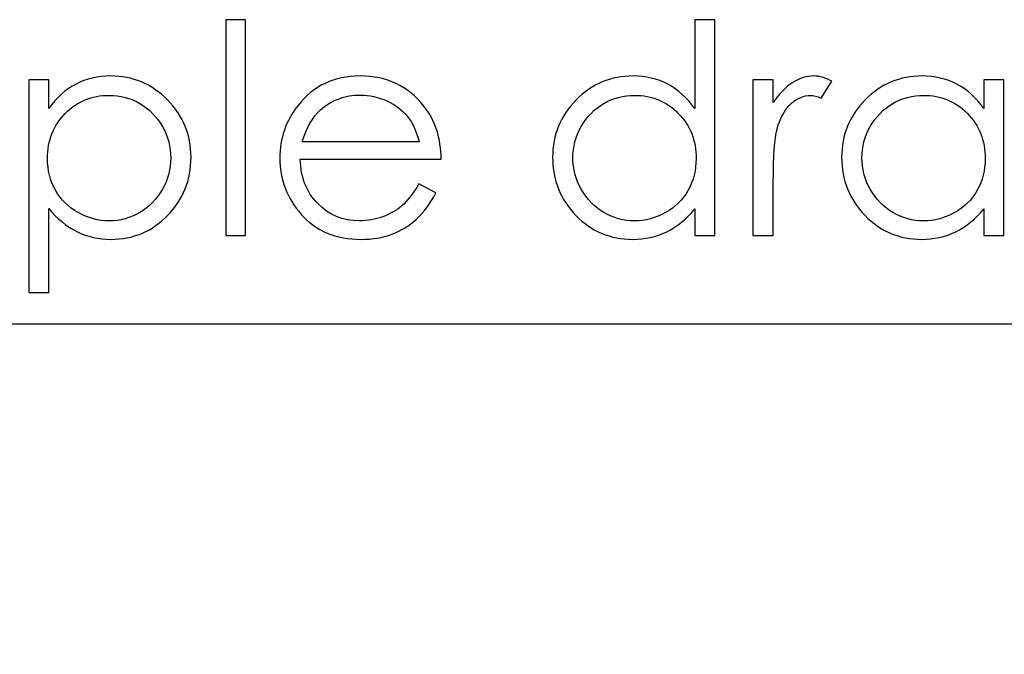
# Model space of a CAD drawing. Units: millimetres. Extents: x -386 to 386, y -115 to 111.
# Drawn here: x -216 to -145, y 65 to 110 of the extents above; entities that cross this region are included whole.
import ezdxf

# ---------------------------------------------------------------- set-up
doc = ezdxf.new("R2010")
doc.units = ezdxf.units.MM
doc.header["$MEASUREMENT"] = 0
doc.layers.add('Warstwa 1', color=7, linetype='Continuous')

msp = doc.modelspace()

# ---------------------------------------------------------------- linework, layer by layer
at = {"layer": 'Warstwa 1', "color": 250}
for points, knots in [([(-201.3802, 110.4144), (-201.3802, 110.4144), (-199.9409, 110.4144), (-199.9409, 110.4144), (-199.9409, 110.4144), (-199.9409, 110.4144), (-199.9409, 94.8357), (-199.9409, 94.8357), (-199.9409, 94.8357), (-199.9409, 94.8357), (-201.3802, 94.8357), (-201.3802, 94.8357), (-201.3802, 94.8357), (-201.3802, 94.8357), (-201.3802, 110.4144), (-201.3802, 110.4144)], [0, 0, 0, 0, 0.2, 0.2, 0.2, 0.2, 0.4, 0.4, 0.4, 0.4, 0.6, 0.6, 0.6, 0.6, 1, 1, 1, 1]), ([(-166.0989, 110.4144), (-166.0989, 110.4144), (-166.0989, 94.8357), (-166.0989, 94.8357), (-166.0989, 94.8357), (-166.0989, 94.8357), (-167.5382, 94.8357), (-167.5382, 94.8357), (-167.5382, 94.8357), (-167.5382, 94.8357), (-167.5382, 96.7689), (-167.5382, 96.7689), (-167.5382, 96.7689), (-168.145, 96.0316), (-168.8223, 95.4778), (-169.5773, 95.1109), (-169.5773, 95.1109), (-170.3287, 94.744), (-171.1542, 94.5605), (-172.0467, 94.5605), (-172.0467, 94.5605), (-173.6342, 94.5605), (-174.9924, 95.1356), (-176.1178, 96.2856), (-176.1178, 96.2856), (-177.2431, 97.4392), (-177.8041, 98.8362), (-177.8041, 100.4872), (-177.8041, 100.4872), (-177.8041, 102.0994), (-177.2361, 103.4823), (-176.1001, 104.6288), (-176.1001, 104.6288), (-174.9677, 105.7754), (-173.6025, 106.3504), (-172.0044, 106.3504), (-172.0044, 106.3504), (-171.0836, 106.3504), (-170.2511, 106.1528), (-169.5032, 105.7612), (-169.5032, 105.7612), (-168.7588, 105.3697), (-168.1027, 104.7805), (-167.5382, 103.9938), (-167.5382, 103.9938), (-167.5382, 103.9938), (-167.5382, 110.4144), (-167.5382, 110.4144), (-167.5382, 110.4144), (-167.5382, 110.4144), (-166.0989, 110.4144), (-166.0989, 110.4144)], [0, 0, 0, 0, 0.0714286, 0.0714286, 0.0714286, 0.0714286, 0.1428571, 0.1428571, 0.1428571, 0.1428571, 0.2142857, 0.2142857, 0.2142857, 0.2142857, 0.2857143, 0.2857143, 0.2857143, 0.2857143, 0.3571429, 0.3571429, 0.3571429, 0.3571429, 0.4285714, 0.4285714, 0.4285714, 0.4285714, 0.5, 0.5, 0.5, 0.5, 0.5714286, 0.5714286, 0.5714286, 0.5714286, 0.6428571, 0.6428571, 0.6428571, 0.6428571, 0.7142857, 0.7142857, 0.7142857, 0.7142857, 0.7857143, 0.7857143, 0.7857143, 0.7857143, 0.8571429, 0.8571429, 0.8571429, 0.8571429, 1, 1, 1, 1]), ([(-215.5866, 106.0752), (-215.5866, 106.0752), (-214.1472, 106.0752), (-214.1472, 106.0752), (-214.1472, 106.0752), (-214.1472, 106.0752), (-214.1472, 104.0079), (-214.1472, 104.0079), (-214.1472, 104.0079), (-213.5757, 104.7946), (-212.9196, 105.3802), (-212.1752, 105.7683), (-212.1752, 105.7683), (-211.4308, 106.1564), (-210.6018, 106.3504), (-209.6846, 106.3504), (-209.6846, 106.3504), (-208.0865, 106.3504), (-206.7212, 105.7754), (-205.5853, 104.6288), (-205.5853, 104.6288), (-204.4494, 103.4823), (-203.8814, 102.0994), (-203.8814, 100.4872), (-203.8814, 100.4872), (-203.8814, 98.8362), (-204.4458, 97.4392), (-205.5712, 96.2856), (-205.5712, 96.2856), (-206.6966, 95.1356), (-208.0547, 94.5605), (-209.6458, 94.5605), (-209.6458, 94.5605), (-210.5383, 94.5605), (-211.3603, 94.7475), (-212.1117, 95.1179), (-212.1117, 95.1179), (-212.8631, 95.4919), (-213.5404, 96.0457), (-214.1472, 96.783), (-214.1472, 96.783), (-214.1472, 96.783), (-214.1472, 90.7294), (-214.1472, 90.7294), (-214.1472, 90.7294), (-214.1472, 90.7294), (-215.5866, 90.7294), (-215.5866, 90.7294), (-215.5866, 90.7294), (-215.5866, 90.7294), (-215.5866, 106.0752), (-215.5866, 106.0752)], [0, 0, 0, 0, 0.0714286, 0.0714286, 0.0714286, 0.0714286, 0.1428571, 0.1428571, 0.1428571, 0.1428571, 0.2142857, 0.2142857, 0.2142857, 0.2142857, 0.2857143, 0.2857143, 0.2857143, 0.2857143, 0.3571429, 0.3571429, 0.3571429, 0.3571429, 0.4285714, 0.4285714, 0.4285714, 0.4285714, 0.5, 0.5, 0.5, 0.5, 0.5714286, 0.5714286, 0.5714286, 0.5714286, 0.6428571, 0.6428571, 0.6428571, 0.6428571, 0.7142857, 0.7142857, 0.7142857, 0.7142857, 0.7857143, 0.7857143, 0.7857143, 0.7857143, 0.8571429, 0.8571429, 0.8571429, 0.8571429, 1, 1, 1, 1]), ([(-187.4419, 98.561), (-187.4419, 98.561), (-186.2213, 97.919), (-186.2213, 97.919), (-186.2213, 97.919), (-186.6234, 97.1393), (-187.0856, 96.5079), (-187.6112, 96.0281), (-187.6112, 96.0281), (-188.1369, 95.5518), (-188.726, 95.185), (-189.3822, 94.9345), (-189.3822, 94.9345), (-190.0419, 94.684), (-190.7827, 94.5605), (-191.6117, 94.5605), (-191.6117, 94.5605), (-193.4532, 94.5605), (-194.889, 95.1603), (-195.9262, 96.3597), (-195.9262, 96.3597), (-196.9634, 97.5591), (-197.482, 98.9138), (-197.482, 100.4237), (-197.482, 100.4237), (-197.482, 101.8454), (-197.041, 103.1154), (-196.1626, 104.2267), (-196.1626, 104.2267), (-195.0513, 105.6413), (-193.5591, 106.3504), (-191.6929, 106.3504), (-191.6929, 106.3504), (-189.7702, 106.3504), (-188.2321, 105.6237), (-187.0856, 104.1737), (-187.0856, 104.1737), (-186.2707, 103.1507), (-185.8544, 101.8736), (-185.8403, 100.339), (-185.8403, 100.339), (-185.8403, 100.339), (-196.0003, 100.339), (-196.0003, 100.339), (-196.0003, 100.339), (-195.9721, 99.0373), (-195.5523, 97.9719), (-194.7444, 97.1429), (-194.7444, 97.1429), (-193.933, 96.3103), (-192.9311, 95.894), (-191.7423, 95.894), (-191.7423, 95.894), (-191.1672, 95.894), (-190.6063, 95.9928), (-190.063, 96.1904), (-190.063, 96.1904), (-189.5198, 96.3879), (-189.0576, 96.649), (-188.6766, 96.9771), (-188.6766, 96.9771), (-188.2956, 97.3051), (-187.8829, 97.8308), (-187.4419, 98.561)], [0, 0, 0, 0, 0.0588235, 0.0588235, 0.0588235, 0.0588235, 0.1176471, 0.1176471, 0.1176471, 0.1176471, 0.1764706, 0.1764706, 0.1764706, 0.1764706, 0.2352941, 0.2352941, 0.2352941, 0.2352941, 0.2941176, 0.2941176, 0.2941176, 0.2941176, 0.3529412, 0.3529412, 0.3529412, 0.3529412, 0.4117647, 0.4117647, 0.4117647, 0.4117647, 0.4705882, 0.4705882, 0.4705882, 0.4705882, 0.5294118, 0.5294118, 0.5294118, 0.5294118, 0.5882353, 0.5882353, 0.5882353, 0.5882353, 0.6470588, 0.6470588, 0.6470588, 0.6470588, 0.7058824, 0.7058824, 0.7058824, 0.7058824, 0.7647059, 0.7647059, 0.7647059, 0.7647059, 0.8235294, 0.8235294, 0.8235294, 0.8235294, 0.8823529, 0.8823529, 0.8823529, 0.8823529, 1, 1, 1, 1]), ([(-163.3684, 106.0752), (-163.3684, 106.0752), (-161.8867, 106.0752), (-161.8867, 106.0752), (-161.8867, 106.0752), (-161.8867, 106.0752), (-161.8867, 104.4313), (-161.8867, 104.4313), (-161.8867, 104.4313), (-161.4457, 105.0804), (-160.9801, 105.5602), (-160.4897, 105.8777), (-160.4897, 105.8777), (-159.9993, 106.1916), (-159.4878, 106.3504), (-158.9586, 106.3504), (-158.9586, 106.3504), (-158.5565, 106.3504), (-158.1296, 106.2234), (-157.6745, 105.9694), (-157.6745, 105.9694), (-157.6745, 105.9694), (-158.4295, 104.7558), (-158.4295, 104.7558), (-158.4295, 104.7558), (-158.7329, 104.8864), (-158.9869, 104.9534), (-159.195, 104.9534), (-159.195, 104.9534), (-159.6783, 104.9534), (-160.144, 104.7558), (-160.592, 104.3607), (-160.592, 104.3607), (-161.04, 103.9656), (-161.3822, 103.3482), (-161.6186, 102.5157), (-161.6186, 102.5157), (-161.7985, 101.8772), (-161.8867, 100.5825), (-161.8867, 98.6351), (-161.8867, 98.6351), (-161.8867, 98.6351), (-161.8867, 94.8357), (-161.8867, 94.8357), (-161.8867, 94.8357), (-161.8867, 94.8357), (-163.3684, 94.8357), (-163.3684, 94.8357), (-163.3684, 94.8357), (-163.3684, 94.8357), (-163.3684, 106.0752), (-163.3684, 106.0752)], [0, 0, 0, 0, 0.0714286, 0.0714286, 0.0714286, 0.0714286, 0.1428571, 0.1428571, 0.1428571, 0.1428571, 0.2142857, 0.2142857, 0.2142857, 0.2142857, 0.2857143, 0.2857143, 0.2857143, 0.2857143, 0.3571429, 0.3571429, 0.3571429, 0.3571429, 0.4285714, 0.4285714, 0.4285714, 0.4285714, 0.5, 0.5, 0.5, 0.5, 0.5714286, 0.5714286, 0.5714286, 0.5714286, 0.6428571, 0.6428571, 0.6428571, 0.6428571, 0.7142857, 0.7142857, 0.7142857, 0.7142857, 0.7857143, 0.7857143, 0.7857143, 0.7857143, 0.8571429, 0.8571429, 0.8571429, 0.8571429, 1, 1, 1, 1]), ([(-145.2532, 106.0752), (-145.2532, 106.0752), (-145.2532, 94.8357), (-145.2532, 94.8357), (-145.2532, 94.8357), (-145.2532, 94.8357), (-146.6926, 94.8357), (-146.6926, 94.8357), (-146.6926, 94.8357), (-146.6926, 94.8357), (-146.6926, 96.7689), (-146.6926, 96.7689), (-146.6926, 96.7689), (-147.2994, 96.0316), (-147.9767, 95.4778), (-148.7316, 95.1109), (-148.7316, 95.1109), (-149.4831, 94.744), (-150.3086, 94.5605), (-151.2011, 94.5605), (-151.2011, 94.5605), (-152.7886, 94.5605), (-154.1468, 95.1356), (-155.2722, 96.2856), (-155.2722, 96.2856), (-156.3975, 97.4392), (-156.9584, 98.8362), (-156.9584, 100.4872), (-156.9584, 100.4872), (-156.9584, 102.0994), (-156.3905, 103.4823), (-155.2545, 104.6288), (-155.2545, 104.6288), (-154.1221, 105.7754), (-152.7568, 106.3504), (-151.1588, 106.3504), (-151.1588, 106.3504), (-150.238, 106.3504), (-149.4054, 106.1564), (-148.6576, 105.7683), (-148.6576, 105.7683), (-147.9132, 105.3802), (-147.257, 104.7946), (-146.6926, 104.0079), (-146.6926, 104.0079), (-146.6926, 104.0079), (-146.6926, 106.0752), (-146.6926, 106.0752), (-146.6926, 106.0752), (-146.6926, 106.0752), (-145.2532, 106.0752), (-145.2532, 106.0752)], [0, 0, 0, 0, 0.0714286, 0.0714286, 0.0714286, 0.0714286, 0.1428571, 0.1428571, 0.1428571, 0.1428571, 0.2142857, 0.2142857, 0.2142857, 0.2142857, 0.2857143, 0.2857143, 0.2857143, 0.2857143, 0.3571429, 0.3571429, 0.3571429, 0.3571429, 0.4285714, 0.4285714, 0.4285714, 0.4285714, 0.5, 0.5, 0.5, 0.5, 0.5714286, 0.5714286, 0.5714286, 0.5714286, 0.6428571, 0.6428571, 0.6428571, 0.6428571, 0.7142857, 0.7142857, 0.7142857, 0.7142857, 0.7857143, 0.7857143, 0.7857143, 0.7857143, 0.8571429, 0.8571429, 0.8571429, 0.8571429, 1, 1, 1, 1]), ([(-209.7904, 104.9534), (-211.0428, 104.9534), (-212.0941, 104.5195), (-212.9478, 103.6481), (-212.9478, 103.6481), (-213.805, 102.7767), (-214.2319, 101.6937), (-214.2319, 100.399), (-214.2319, 100.399), (-214.2319, 99.5488), (-214.0414, 98.7833), (-213.6604, 98.106), (-213.6604, 98.106), (-213.2794, 97.4251), (-212.7326, 96.8889), (-212.0235, 96.4902), (-212.0235, 96.4902), (-211.3109, 96.0916), (-210.5595, 95.894), (-209.7728, 95.894), (-209.7728, 95.894), (-208.9967, 95.894), (-208.2664, 96.0951), (-207.582, 96.4973), (-207.582, 96.4973), (-206.8976, 96.8959), (-206.3544, 97.4568), (-205.9487, 98.1765), (-205.9487, 98.1765), (-205.543, 98.8962), (-205.3419, 99.6511), (-205.3419, 100.4378), (-205.3419, 100.4378), (-205.3419, 101.2351), (-205.543, 101.99), (-205.9451, 102.7027), (-205.9451, 102.7027), (-206.3473, 103.4153), (-206.8871, 103.9691), (-207.5679, 104.3607), (-207.5679, 104.3607), (-208.2452, 104.7558), (-208.9896, 104.9534), (-209.7904, 104.9534)], [0, 0, 0, 0, 0.0833333, 0.0833333, 0.0833333, 0.0833333, 0.1666667, 0.1666667, 0.1666667, 0.1666667, 0.25, 0.25, 0.25, 0.25, 0.3333333, 0.3333333, 0.3333333, 0.3333333, 0.4166667, 0.4166667, 0.4166667, 0.4166667, 0.5, 0.5, 0.5, 0.5, 0.5833333, 0.5833333, 0.5833333, 0.5833333, 0.6666667, 0.6666667, 0.6666667, 0.6666667, 0.75, 0.75, 0.75, 0.75, 0.8333333, 0.8333333, 0.8333333, 0.8333333, 1, 1, 1, 1]), ([(-187.4278, 101.5879), (-187.6218, 102.3605), (-187.904, 102.9743), (-188.2745, 103.4364), (-188.2745, 103.4364), (-188.6484, 103.8986), (-189.1388, 104.269), (-189.7491, 104.5512), (-189.7491, 104.5512), (-190.3594, 104.8334), (-191.0014, 104.9745), (-191.6717, 104.9745), (-191.6717, 104.9745), (-192.783, 104.9745), (-193.7355, 104.6218), (-194.5327, 103.9127), (-194.5327, 103.9127), (-195.1184, 103.3941), (-195.5558, 102.6215), (-195.8557, 101.5879), (-195.8557, 101.5879), (-195.8557, 101.5879), (-187.4278, 101.5879), (-187.4278, 101.5879)], [0, 0, 0, 0, 0.1428571, 0.1428571, 0.1428571, 0.1428571, 0.2857143, 0.2857143, 0.2857143, 0.2857143, 0.4285714, 0.4285714, 0.4285714, 0.4285714, 0.5714286, 0.5714286, 0.5714286, 0.5714286, 0.7142857, 0.7142857, 0.7142857, 0.7142857, 1, 1, 1, 1]), ([(-171.8915, 104.9534), (-172.6958, 104.9534), (-173.4402, 104.7558), (-174.1175, 104.3607), (-174.1175, 104.3607), (-174.7984, 103.9691), (-175.3381, 103.4153), (-175.7403, 102.7027), (-175.7403, 102.7027), (-176.1425, 101.99), (-176.3436, 101.2351), (-176.3436, 100.4378), (-176.3436, 100.4378), (-176.3436, 99.6511), (-176.1425, 98.8962), (-175.7368, 98.1765), (-175.7368, 98.1765), (-175.3311, 97.4568), (-174.7878, 96.8959), (-174.1034, 96.4973), (-174.1034, 96.4973), (-173.419, 96.0951), (-172.6853, 95.894), (-171.9021, 95.894), (-171.9021, 95.894), (-171.1154, 95.894), (-170.364, 96.0916), (-169.6584, 96.4902), (-169.6584, 96.4902), (-168.9493, 96.8889), (-168.4061, 97.4251), (-168.025, 98.106), (-168.025, 98.106), (-167.644, 98.7833), (-167.4535, 99.5488), (-167.4535, 100.399), (-167.4535, 100.399), (-167.4535, 101.6937), (-167.8804, 102.7767), (-168.7377, 103.6481), (-168.7377, 103.6481), (-169.5914, 104.5195), (-170.6427, 104.9534), (-171.8915, 104.9534)], [0, 0, 0, 0, 0.0833333, 0.0833333, 0.0833333, 0.0833333, 0.1666667, 0.1666667, 0.1666667, 0.1666667, 0.25, 0.25, 0.25, 0.25, 0.3333333, 0.3333333, 0.3333333, 0.3333333, 0.4166667, 0.4166667, 0.4166667, 0.4166667, 0.5, 0.5, 0.5, 0.5, 0.5833333, 0.5833333, 0.5833333, 0.5833333, 0.6666667, 0.6666667, 0.6666667, 0.6666667, 0.75, 0.75, 0.75, 0.75, 0.8333333, 0.8333333, 0.8333333, 0.8333333, 1, 1, 1, 1]), ([(-151.0459, 104.9534), (-151.8502, 104.9534), (-152.5946, 104.7558), (-153.2719, 104.3607), (-153.2719, 104.3607), (-153.9528, 103.9691), (-154.4925, 103.4153), (-154.8947, 102.7027), (-154.8947, 102.7027), (-155.2968, 101.99), (-155.4979, 101.2351), (-155.4979, 100.4378), (-155.4979, 100.4378), (-155.4979, 99.6511), (-155.2968, 98.8962), (-154.8912, 98.1765), (-154.8912, 98.1765), (-154.4855, 97.4568), (-153.9422, 96.8959), (-153.2578, 96.4973), (-153.2578, 96.4973), (-152.5734, 96.0951), (-151.8396, 95.894), (-151.0565, 95.894), (-151.0565, 95.894), (-150.2698, 95.894), (-149.5183, 96.0916), (-148.8128, 96.4902), (-148.8128, 96.4902), (-148.1037, 96.8889), (-147.5604, 97.4251), (-147.1794, 98.106), (-147.1794, 98.106), (-146.7984, 98.7833), (-146.6079, 99.5488), (-146.6079, 100.399), (-146.6079, 100.399), (-146.6079, 101.6937), (-147.0348, 102.7767), (-147.892, 103.6481), (-147.892, 103.6481), (-148.7458, 104.5195), (-149.797, 104.9534), (-151.0459, 104.9534)], [0, 0, 0, 0, 0.0833333, 0.0833333, 0.0833333, 0.0833333, 0.1666667, 0.1666667, 0.1666667, 0.1666667, 0.25, 0.25, 0.25, 0.25, 0.3333333, 0.3333333, 0.3333333, 0.3333333, 0.4166667, 0.4166667, 0.4166667, 0.4166667, 0.5, 0.5, 0.5, 0.5, 0.5833333, 0.5833333, 0.5833333, 0.5833333, 0.6666667, 0.6666667, 0.6666667, 0.6666667, 0.75, 0.75, 0.75, 0.75, 0.8333333, 0.8333333, 0.8333333, 0.8333333, 1, 1, 1, 1])]:
    msp.add_open_spline(points, degree=3, knots=knots, dxfattribs=at)
at = {"layer": 'Warstwa 1', "lineweight": 25}
msp.add_open_spline([(-97.874, -115), (-97.874, -115), (-97.874, 88.454), (-97.874, 88.454), (-97.874, 88.454), (-97.874, 88.454), (-385.656, 88.454), (-385.656, 88.454), (-385.656, 88.454), (-385.656, 88.454), (-385.656, -115), (-385.656, -115), (-385.656, -115), (-385.656, -115), (-97.874, -115), (-97.874, -115)], degree=3, knots=[0, 0, 0, 0, 0.2, 0.2, 0.2, 0.2, 0.4, 0.4, 0.4, 0.4, 0.6, 0.6, 0.6, 0.6, 1, 1, 1, 1], dxfattribs=at)

doc.saveas('drawing.dxf')
